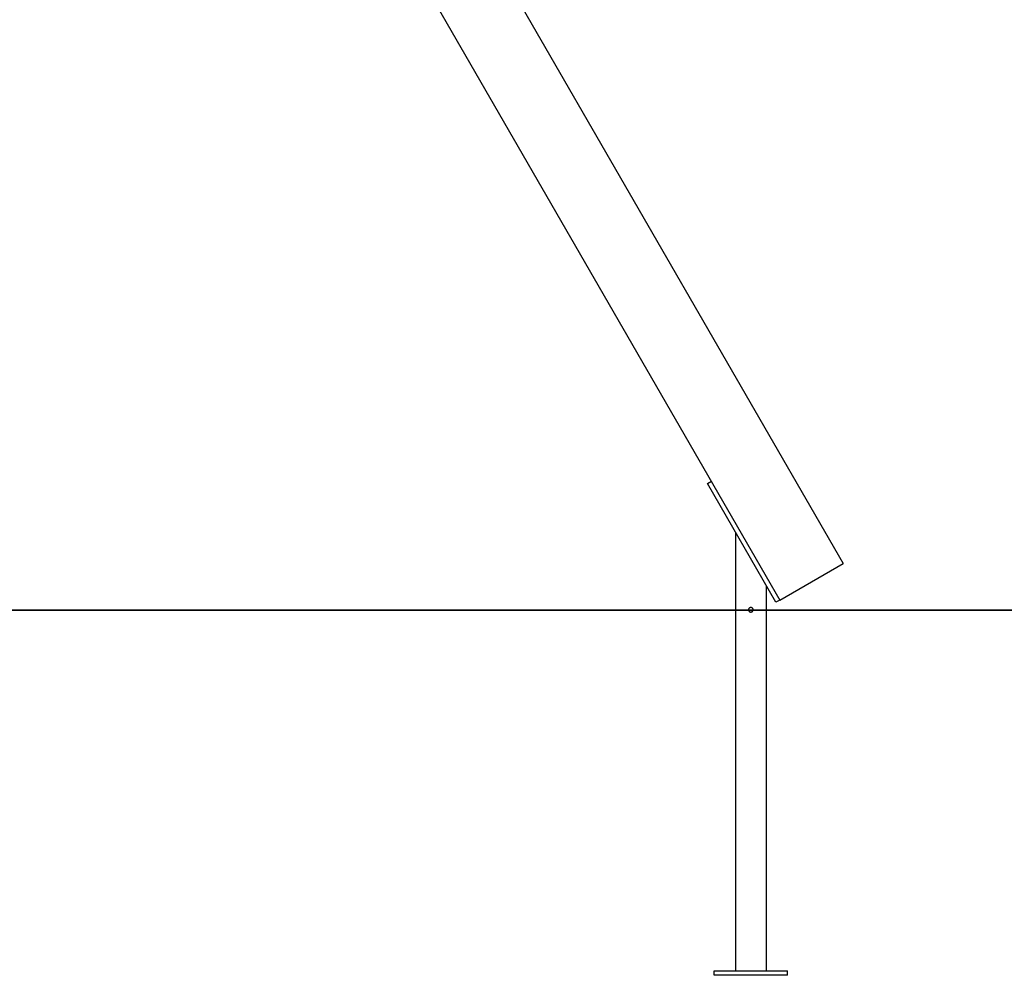
# Model space of a CAD drawing. Extents: x -43.8 to 43.8, y -23.3 to 23.3.
# Drawn here: x 22.4 to 33.2, y -20.3 to -9.8 of the extents above; entities that cross this region are included whole.
import ezdxf

# ---------------------------------------------------------------- set-up
doc = ezdxf.new("R2010")
doc.units = 0
doc.layers.get('0').update_dxf_attribs({"linetype": 'CONTINUOUS'})

msp = doc.modelspace()

# ---------------------------------------------------------------- linework, layer by layer
at = {"color": 0}
for points in [[(20.8838, 2.4779), (31.4253, -15.7804)], [(20.8838, 2.4779), (31.4253, -15.7804)], [(20.8838, 2.4779), (31.4253, -15.7804)], [(20.8838, 2.4779), (31.4253, -15.7804)], [(20.8838, 2.4779), (31.4253, -15.7804)], [(20.8838, 2.4779), (31.4253, -15.7804)], [(20.8838, 2.4779), (31.4253, -15.7804)], [(20.8838, 2.4779), (31.4253, -15.7804)], [(20.8838, 2.4779), (31.4253, -15.7804)], [(20.8838, 2.4779), (31.4253, -15.7804)], [(20.8838, 2.4779), (31.4253, -15.7804)], [(20.8838, 2.4779), (31.4253, -15.7804)], [(20.8838, 2.4779), (31.4253, -15.7804)], [(20.8838, 2.4779), (31.4253, -15.7804)], [(20.8838, 2.4779), (31.4253, -15.7804)], [(20.8838, 2.4779), (31.4253, -15.7804)], [(20.8838, 2.4779), (31.4253, -15.7804)], [(20.8838, 2.4779), (31.4253, -15.7804)], [(20.8838, 2.4779), (31.4253, -15.7804)], [(20.8838, 2.4779), (31.4253, -15.7804)], [(20.8838, 2.4779), (31.4253, -15.7804)], [(20.8838, 0.8779), (30.7324, -16.1804)], [(20.8838, 0.8779), (30.7324, -16.1804)], [(20.8838, 0.8779), (30.7324, -16.1804)], [(20.8838, 0.8779), (30.7324, -16.1804)], [(20.8838, 0.8779), (30.7324, -16.1804)], [(20.8838, 0.8779), (30.7324, -16.1804)], [(20.8838, 0.8779), (30.7324, -16.1804)], [(20.8838, 0.8779), (30.7324, -16.1804)], [(20.8838, 0.8779), (30.7324, -16.1804)], [(20.8838, 0.8779), (30.7324, -16.1804)], [(20.8838, 0.8779), (30.7324, -16.1804)], [(20.8838, 0.8779), (30.7324, -16.1804)], [(20.8838, 0.8779), (30.7324, -16.1804)], [(20.8838, 0.8779), (30.7324, -16.1804)], [(20.8838, 0.8779), (30.7324, -16.1804)], [(20.8838, 0.8779), (30.7324, -16.1804)], [(20.8838, 0.8779), (30.7324, -16.1804)], [(20.8838, 0.8779), (30.7324, -16.1804)], [(20.8838, 0.8779), (30.7324, -16.1804)], [(20.8838, 0.8779), (30.7324, -16.1804)], [(20.8838, 0.8779), (30.7324, -16.1804)], [(29.9391, -14.9063), (29.9824, -14.8813)], [(29.9391, -14.9063), (29.9824, -14.8813)], [(29.9391, -14.9063), (29.9824, -14.8813)], [(29.9391, -14.9063), (29.9824, -14.8813)], [(29.9391, -14.9063), (29.9824, -14.8813)], [(29.9391, -14.9063), (29.9824, -14.8813)], [(29.9391, -14.9063), (29.9824, -14.8813)], [(29.9391, -14.9063), (29.9824, -14.8813)], [(29.9391, -14.9063), (29.9824, -14.8813)], [(29.9391, -14.9063), (29.9824, -14.8813)], [(29.9391, -14.9063), (29.9824, -14.8813)], [(29.9391, -14.9063), (29.9824, -14.8813)], [(29.9391, -14.9063), (29.9824, -14.8813)], [(29.9391, -14.9063), (29.9824, -14.8813)], [(29.9391, -14.9063), (29.9824, -14.8813)], [(29.9391, -14.9063), (29.9824, -14.8813)], [(29.9391, -14.9063), (29.9824, -14.8813)], [(29.9391, -14.9063), (29.9824, -14.8813)], [(29.9391, -14.9063), (29.9824, -14.8813)], [(29.9391, -14.9063), (29.9824, -14.8813)], [(29.9391, -14.9063), (29.9824, -14.8813)], [(29.9391, -14.9063), (29.9391, -14.9063)], [(30.6891, -16.2054), (29.9391, -14.9063)], [(30.6891, -16.2054), (29.9391, -14.9063)], [(30.6891, -16.2054), (29.9391, -14.9063)], [(30.6891, -16.2054), (29.9391, -14.9063)], [(30.6891, -16.2054), (29.9391, -14.9063)], [(30.6891, -16.2054), (29.9391, -14.9063)], [(30.6891, -16.2054), (29.9391, -14.9063)], [(30.6891, -16.2054), (29.9391, -14.9063)], [(30.6891, -16.2054), (29.9391, -14.9063)], [(30.6891, -16.2054), (29.9391, -14.9063)], [(30.6891, -16.2054), (29.9391, -14.9063)], [(30.6891, -16.2054), (29.9391, -14.9063)], [(30.6891, -16.2054), (29.9391, -14.9063)], [(30.6891, -16.2054), (29.9391, -14.9063)], [(30.6891, -16.2054), (29.9391, -14.9063)], [(30.6891, -16.2054), (29.9391, -14.9063)], [(30.6891, -16.2054), (29.9391, -14.9063)], [(30.6891, -16.2054), (29.9391, -14.9063)], [(30.6891, -16.2054), (29.9391, -14.9063)], [(30.6891, -16.2054), (29.9391, -14.9063)], [(30.6891, -16.2054), (29.9391, -14.9063)], [(29.9391, -14.9063), (29.9391, -14.9063)], [(29.9824, -14.8813), (29.9824, -14.8813)], [(30.0666, -15.1272), (30.0666, -15.1272), (30.0666, -15.1272), (30.0666, -15.1272), (30.0666, -15.1272), (30.0666, -15.1272), (30.0666, -15.1272), (30.0666, -15.1272), (30.0666, -15.1272), (30.0666, -15.1272), (30.0666, -15.1272), (30.0666, -15.1272), (30.0666, -15.1272), (30.0666, -15.1272), (30.0666, -15.1272), (30.0666, -15.1272), (30.0666, -15.1272), (30.0666, -15.1272), (30.0666, -15.1272), (30.0666, -15.1272), (30.0666, -15.1272), (30.0666, -15.1272), (30.0666, -15.1272), (30.0666, -15.1272), (30.0666, -15.1272), (30.0666, -15.1272), (30.0666, -15.1272), (30.0666, -15.1272), (30.0666, -15.1272), (30.0666, -15.1272), (30.0666, -15.1272), (30.0666, -15.1272), (30.0666, -15.1272), (30.0666, -15.1272), (30.0666, -15.1272), (30.0666, -15.1272), (30.0666, -15.1272), (30.0666, -15.1272), (30.0666, -15.1272), (30.0666, -15.1272), (30.0666, -15.1272), (30.0666, -15.1272), (30.0666, -15.1272), (30.0666, -15.1272), (30.0666, -15.1272), (30.0666, -15.1272), (30.0666, -15.1272), (30.0666, -15.1272), (30.0666, -15.1272), (30.0666, -15.1272), (30.0666, -15.1272), (30.0666, -15.1272), (30.0666, -15.1272), (30.0666, -15.1272), (30.0666, -15.1272), (30.0666, -15.1272), (30.0666, -15.1272), (30.0666, -15.1272), (30.0666, -15.1272), (30.0666, -15.1272), (30.0666, -15.1272), (30.0666, -15.1272), (30.0666, -15.1272), (30.0666, -15.1272), (30.0666, -15.1272), (30.0666, -15.1272), (30.0666, -15.1272), (30.0666, -15.1272), (30.0666, -15.1272), (30.0666, -15.1272), (30.0666, -15.1272), (30.0666, -15.1272), (30.0666, -15.1272), (30.0666, -15.1272), (30.0666, -15.1272), (30.0666, -15.1272), (30.0666, -15.1272), (30.0666, -15.1272), (30.0666, -15.1272), (30.0666, -15.1272), (30.0666, -15.1272), (30.0666, -15.1272), (30.0666, -15.1272), (30.0666, -15.1272), (30.0666, -15.1272), (30.0666, -15.1272), (30.0666, -15.1272), (30.0666, -15.1272), (30.0666, -15.1272), (30.0666, -15.1272), (30.0666, -15.1272), (30.0666, -15.1272), (30.0666, -15.1272), (30.0666, -15.1272), (30.0666, -15.1272), (30.0666, -15.1272), (30.0666, -15.1272), (30.0666, -15.1272), (30.0666, -15.1272), (30.0666, -15.1272), (30.0666, -15.1272), (30.0666, -15.1272), (30.0666, -15.1272), (30.0666, -15.1272), (30.0666, -15.1272), (30.0666, -15.1272), (30.0666, -15.1272), (30.0666, -15.1272), (30.0666, -15.1272), (30.0666, -15.1272), (30.0666, -15.1272), (30.0666, -15.1272), (30.0666, -15.1272), (30.0666, -15.1272), (30.0666, -15.1272), (30.0666, -15.1272), (30.0666, -15.1272), (30.0666, -15.1272), (30.0666, -15.1272), (30.0666, -15.1272), (30.0666, -15.1272), (30.0666, -15.1272), (30.0666, -15.1272), (30.0666, -15.1272), (30.0666, -15.1272), (30.0666, -15.1272), (30.0666, -15.1272), (30.0666, -15.1272), (30.0666, -15.1272), (30.0666, -15.1272), (30.0666, -15.1272)], [(30.2456, -15.4372), (30.2456, -15.4372)], [(30.2456, -15.4372), (30.2456, -20.2372)], [(30.2456, -15.4372), (30.2456, -20.2372)], [(30.2456, -15.4372), (30.2456, -20.2372)], [(30.2456, -15.4372), (30.2456, -20.2372)], [(30.2456, -15.4372), (30.2456, -20.2372)], [(30.2456, -15.4372), (30.2456, -20.2372)], [(30.2456, -15.4372), (30.2456, -20.2372)], [(30.2456, -15.4372), (30.2456, -20.2372)], [(30.2456, -15.4372), (30.2456, -20.2372)], [(30.2456, -15.4372), (30.2456, -20.2372)], [(30.2456, -15.4372), (30.2456, -20.2372)], [(30.2456, -15.4372), (30.2456, -20.2372)], [(30.2456, -15.4372), (30.2456, -20.2372)], [(30.2456, -15.4372), (30.2456, -20.2372)], [(30.2456, -15.4372), (30.2456, -20.2372)], [(30.2456, -15.4372), (30.2456, -20.2372)], [(30.2456, -15.4372), (30.2456, -20.2372)], [(30.2456, -15.4372), (30.2456, -20.2372)], [(30.2456, -15.4372), (30.2456, -20.2372)], [(30.2456, -15.4372), (30.2456, -20.2372)], [(30.2456, -15.4372), (30.2456, -20.2372)], [(30.4316, -15.7594), (30.4316, -15.7594), (30.4316, -15.7594), (30.4316, -15.7594), (30.4316, -15.7594), (30.4316, -15.7594), (30.4316, -15.7594), (30.4316, -15.7594), (30.4316, -15.7594), (30.4316, -15.7594), (30.4316, -15.7594), (30.4316, -15.7594), (30.4316, -15.7594), (30.4316, -15.7594), (30.4316, -15.7594), (30.4316, -15.7594), (30.4316, -15.7594), (30.4316, -15.7594), (30.4316, -15.7594), (30.4316, -15.7594), (30.4316, -15.7594), (30.4316, -15.7594), (30.4316, -15.7594), (30.4316, -15.7594), (30.4316, -15.7594), (30.4316, -15.7594), (30.4316, -15.7594), (30.4316, -15.7594), (30.4316, -15.7594), (30.4316, -15.7594), (30.4316, -15.7594), (30.4316, -15.7594), (30.4316, -15.7594), (30.4316, -15.7594), (30.4316, -15.7594)], [(30.7324, -16.1804), (31.4253, -15.7804)], [(30.7324, -16.1804), (31.4253, -15.7804)], [(30.7324, -16.1804), (31.4253, -15.7804)], [(30.7324, -16.1804), (31.4253, -15.7804)], [(30.7324, -16.1804), (31.4253, -15.7804)], [(30.7324, -16.1804), (31.4253, -15.7804)], [(30.7324, -16.1804), (31.4253, -15.7804)], [(30.7324, -16.1804), (31.4253, -15.7804)], [(30.7324, -16.1804), (31.4253, -15.7804)], [(30.7324, -16.1804), (31.4253, -15.7804)], [(30.7324, -16.1804), (31.4253, -15.7804)], [(30.7324, -16.1804), (31.4253, -15.7804)], [(30.7324, -16.1804), (31.4253, -15.7804)], [(30.7324, -16.1804), (31.4253, -15.7804)], [(30.7324, -16.1804), (31.4253, -15.7804)], [(30.7324, -16.1804), (31.4253, -15.7804)], [(30.7324, -16.1804), (31.4253, -15.7804)], [(30.7324, -16.1804), (31.4253, -15.7804)], [(30.7324, -16.1804), (31.4253, -15.7804)], [(30.7324, -16.1804), (31.4253, -15.7804)], [(30.7324, -16.1804), (31.4253, -15.7804)], [(31.4253, -15.7804), (31.4253, -15.7804)], [(31.4253, -15.7804), (31.4253, -15.7804)], [(30.5826, -16.0209), (30.5826, -16.0209)], [(30.5826, -16.0209), (30.5826, -20.2372)], [(30.5826, -16.0209), (30.5826, -20.2372)], [(30.5826, -16.0209), (30.5826, -20.2372)], [(30.5826, -16.0209), (30.5826, -20.2372)], [(30.5826, -16.0209), (30.5826, -20.2372)], [(30.5826, -16.0209), (30.5826, -20.2372)], [(30.5826, -16.0209), (30.5826, -20.2372)], [(30.5826, -16.0209), (30.5826, -20.2372)], [(30.5826, -16.0209), (30.5826, -20.2372)], [(30.5826, -16.0209), (30.5826, -20.2372)], [(30.5826, -16.0209), (30.5826, -20.2372)], [(30.5826, -16.0209), (30.5826, -20.2372)], [(30.5826, -16.0209), (30.5826, -20.2372)], [(30.5826, -16.0209), (30.5826, -20.2372)], [(30.5826, -16.0209), (30.5826, -20.2372)], [(30.5826, -16.0209), (30.5826, -20.2372)], [(30.5826, -16.0209), (30.5826, -20.2372)], [(30.5826, -16.0209), (30.5826, -20.2372)], [(30.5826, -16.0209), (30.5826, -20.2372)], [(30.5826, -16.0209), (30.5826, -20.2372)], [(30.5826, -16.0209), (30.5826, -20.2372)], [(30.4391, -16.2872), (30.4391, -16.2872), (30.4389, -16.2845), (30.4385, -16.282), (30.4378, -16.2796), (30.4371, -16.2774), (30.4359, -16.2751), (30.4347, -16.2731), (30.4332, -16.2712), (30.4317, -16.2695), (30.4297, -16.2678), (30.4279, -16.2664), (30.4258, -16.2651), (30.4237, -16.2641), (30.4213, -16.2632), (30.419, -16.2626), (30.4165, -16.2622), (30.4141, -16.2622), (30.4141, -16.2622), (30.4114, -16.2622), (30.4089, -16.2626), (30.4065, -16.2632), (30.4043, -16.2641), (30.402, -16.2651), (30.4, -16.2664), (30.3981, -16.2678), (30.3964, -16.2695), (30.3947, -16.2712), (30.3933, -16.2731), (30.392, -16.2751), (30.391, -16.2774), (30.3901, -16.2796), (30.3895, -16.282), (30.3891, -16.2845), (30.3891, -16.2872), (30.3891, -16.2872), (30.3891, -16.2896), (30.3895, -16.2921), (30.3901, -16.2944), (30.391, -16.2968), (30.392, -16.2989), (30.3933, -16.301), (30.3947, -16.3028), (30.3964, -16.3048), (30.3981, -16.3063), (30.4, -16.3078), (30.402, -16.309), (30.4043, -16.3102), (30.4065, -16.3109), (30.4089, -16.3116), (30.4114, -16.312), (30.4141, -16.3122), (30.4141, -16.3122), (30.4165, -16.312), (30.419, -16.3116), (30.4213, -16.3109), (30.4237, -16.3102), (30.4258, -16.309), (30.4279, -16.3078), (30.4297, -16.3063), (30.4317, -16.3048), (30.4332, -16.3028), (30.4347, -16.301), (30.4359, -16.2989), (30.4371, -16.2968), (30.4378, -16.2944), (30.4385, -16.2921), (30.4389, -16.2896), (30.4391, -16.2872)], [(30.7324, -16.1804), (30.6891, -16.2054)], [(30.7324, -16.1804), (30.6891, -16.2054)], [(30.7324, -16.1804), (30.6891, -16.2054)], [(30.7324, -16.1804), (30.6891, -16.2054)], [(30.7324, -16.1804), (30.6891, -16.2054)], [(30.7324, -16.1804), (30.6891, -16.2054)], [(30.7324, -16.1804), (30.6891, -16.2054)], [(30.7324, -16.1804), (30.6891, -16.2054)], [(30.7324, -16.1804), (30.6891, -16.2054)], [(30.7324, -16.1804), (30.6891, -16.2054)], [(30.7324, -16.1804), (30.6891, -16.2054)], [(30.7324, -16.1804), (30.6891, -16.2054)], [(30.7324, -16.1804), (30.6891, -16.2054)], [(30.7324, -16.1804), (30.6891, -16.2054)], [(30.7324, -16.1804), (30.6891, -16.2054)], [(30.7324, -16.1804), (30.6891, -16.2054)], [(30.7324, -16.1804), (30.6891, -16.2054)], [(30.7324, -16.1804), (30.6891, -16.2054)], [(30.7324, -16.1804), (30.6891, -16.2054)], [(30.7324, -16.1804), (30.6891, -16.2054)], [(30.7324, -16.1804), (30.6891, -16.2054)], [(30.6891, -16.2054), (30.6891, -16.2054)], [(30.6891, -16.2054), (30.6891, -16.2054)], [(30.7324, -16.1804), (30.7324, -16.1804)], [(30.7324, -16.1804), (30.7324, -16.1804)], [(30.7324, -16.1804), (30.7324, -16.1804)], [(28.0838, -16.2901), (2.6838, -16.2901)], [(28.0838, -16.2901), (2.6838, -16.2901)], [(28.0838, -16.2901), (2.6838, -16.2901)], [(28.0838, -16.2901), (2.6838, -16.2901)], [(28.0838, -16.2901), (2.6838, -16.2901)], [(28.0838, -16.2901), (2.6838, -16.2901)], [(28.0838, -16.2901), (2.6838, -16.2901)], [(28.0838, -16.2901), (2.6838, -16.2901)], [(28.0838, -16.2901), (2.6838, -16.2901)], [(28.0838, -16.2901), (2.6838, -16.2901)], [(28.0838, -16.2901), (2.6838, -16.2901)], [(28.0838, -16.2901), (2.6838, -16.2901)], [(28.0838, -16.2901), (2.6838, -16.2901)], [(28.0838, -16.2901), (2.6838, -16.2901)], [(28.0838, -16.2901), (2.6838, -16.2901)], [(28.0838, -16.2901), (2.6838, -16.2901)], [(28.0838, -16.2901), (2.6838, -16.2901)], [(28.0838, -16.2901), (2.6838, -16.2901)], [(28.0838, -16.2901), (2.6838, -16.2901)], [(28.0838, -16.2901), (2.6838, -16.2901)], [(28.0838, -16.2901), (2.6838, -16.2901)], [(2.6838, -16.2911), (28.0838, -16.2911)], [(2.6838, -16.2911), (28.0838, -16.2911)], [(2.6838, -16.2911), (28.0838, -16.2911)], [(2.6838, -16.2911), (28.0838, -16.2911)], [(2.6838, -16.2911), (28.0838, -16.2911)], [(2.6838, -16.2911), (28.0838, -16.2911)], [(2.6838, -16.2911), (28.0838, -16.2911)], [(2.6838, -16.2911), (28.0838, -16.2911)], [(2.6838, -16.2911), (28.0838, -16.2911)], [(2.6838, -16.2911), (28.0838, -16.2911)], [(2.6838, -16.2911), (28.0838, -16.2911)], [(2.6838, -16.2911), (28.0838, -16.2911)], [(2.6838, -16.2911), (28.0838, -16.2911)], [(2.6838, -16.2911), (28.0838, -16.2911)], [(2.6838, -16.2911), (28.0838, -16.2911)], [(2.6838, -16.2911), (28.0838, -16.2911)], [(2.6838, -16.2911), (28.0838, -16.2911)], [(2.6838, -16.2911), (28.0838, -16.2911)], [(2.6838, -16.2911), (28.0838, -16.2911)], [(2.6838, -16.2911), (28.0838, -16.2911)], [(2.6838, -16.2911), (28.0838, -16.2911)], [(28.0838, -16.2901), (28.0838, -16.2901)], [(28.0838, -16.2911), (28.0838, -16.2901)], [(28.0838, -16.2911), (28.0838, -16.2901)], [(28.0838, -16.2911), (28.0838, -16.2901)], [(28.0838, -16.2911), (28.0838, -16.2901)], [(28.0838, -16.2911), (28.0838, -16.2901)], [(28.0838, -16.2911), (28.0838, -16.2901)], [(28.0838, -16.2911), (28.0838, -16.2901)], [(28.0838, -16.2911), (28.0838, -16.2901)], [(28.0838, -16.2911), (28.0838, -16.2901)], [(28.0838, -16.2911), (28.0838, -16.2901)], [(28.0838, -16.2911), (28.0838, -16.2901)], [(28.0838, -16.2911), (28.0838, -16.2901)], [(28.0838, -16.2911), (28.0838, -16.2901)], [(28.0838, -16.2911), (28.0838, -16.2901)], [(28.0838, -16.2911), (28.0838, -16.2901)], [(28.0838, -16.2911), (28.0838, -16.2901)], [(28.0838, -16.2911), (28.0838, -16.2901)], [(28.0838, -16.2911), (28.0838, -16.2901)], [(28.0838, -16.2911), (28.0838, -16.2901)], [(28.0838, -16.2911), (28.0838, -16.2901)], [(28.0838, -16.2911), (28.0838, -16.2901)], [(28.0838, -16.2901), (28.0838, -16.2901)], [(28.0838, -16.2901), (28.0838, -16.2901)], [(33.1599, -16.2901), (28.0838, -16.2901)], [(33.1599, -16.2901), (28.0838, -16.2901)], [(33.1599, -16.2901), (28.0838, -16.2901)], [(33.1599, -16.2901), (28.0838, -16.2901)], [(33.1599, -16.2901), (28.0838, -16.2901)], [(33.1599, -16.2901), (28.0838, -16.2901)], [(33.1599, -16.2901), (28.0838, -16.2901)], [(33.1599, -16.2901), (28.0838, -16.2901)], [(33.1599, -16.2901), (28.0838, -16.2901)], [(33.1599, -16.2901), (28.0838, -16.2901)], [(33.1599, -16.2901), (28.0838, -16.2901)], [(33.1599, -16.2901), (28.0838, -16.2901)], [(33.1599, -16.2901), (28.0838, -16.2901)], [(33.1599, -16.2901), (28.0838, -16.2901)], [(33.1599, -16.2901), (28.0838, -16.2901)], [(33.1599, -16.2901), (28.0838, -16.2901)], [(33.1599, -16.2901), (28.0838, -16.2901)], [(33.1599, -16.2901), (28.0838, -16.2901)], [(33.1599, -16.2901), (28.0838, -16.2901)], [(33.1599, -16.2901), (28.0838, -16.2901)], [(33.1599, -16.2901), (28.0838, -16.2901)], [(28.0838, -16.2911), (28.0838, -16.2911)], [(28.0838, -16.2911), (28.0838, -16.2911)], [(28.0838, -16.2911), (28.0838, -16.2911)], [(28.0838, -16.2911), (33.1599, -16.2911)], [(28.0838, -16.2911), (33.1599, -16.2911)], [(28.0838, -16.2911), (33.1599, -16.2911)], [(28.0838, -16.2911), (33.1599, -16.2911)], [(28.0838, -16.2911), (33.1599, -16.2911)], [(28.0838, -16.2911), (33.1599, -16.2911)], [(28.0838, -16.2911), (33.1599, -16.2911)], [(28.0838, -16.2911), (33.1599, -16.2911)], [(28.0838, -16.2911), (33.1599, -16.2911)], [(28.0838, -16.2911), (33.1599, -16.2911)], [(28.0838, -16.2911), (33.1599, -16.2911)], [(28.0838, -16.2911), (33.1599, -16.2911)], [(28.0838, -16.2911), (33.1599, -16.2911)], [(28.0838, -16.2911), (33.1599, -16.2911)], [(28.0838, -16.2911), (33.1599, -16.2911)], [(28.0838, -16.2911), (33.1599, -16.2911)], [(28.0838, -16.2911), (33.1599, -16.2911)], [(28.0838, -16.2911), (33.1599, -16.2911)], [(28.0838, -16.2911), (33.1599, -16.2911)], [(28.0838, -16.2911), (33.1599, -16.2911)], [(28.0838, -16.2911), (33.1599, -16.2911)], [(33.1599, -16.2901), (33.1599, -16.2901)], [(33.1599, -16.2901), (33.1599, -16.2901)], [(37.0186, -16.2901), (33.1599, -16.2901)], [(37.0186, -16.2901), (33.1599, -16.2901)], [(37.0186, -16.2901), (33.1599, -16.2901)], [(37.0186, -16.2901), (33.1599, -16.2901)], [(37.0186, -16.2901), (33.1599, -16.2901)], [(37.0186, -16.2901), (33.1599, -16.2901)], [(37.0186, -16.2901), (33.1599, -16.2901)], [(37.0186, -16.2901), (33.1599, -16.2901)], [(37.0186, -16.2901), (33.1599, -16.2901)], [(37.0186, -16.2901), (33.1599, -16.2901)], [(37.0186, -16.2901), (33.1599, -16.2901)], [(37.0186, -16.2901), (33.1599, -16.2901)], [(37.0186, -16.2901), (33.1599, -16.2901)], [(37.0186, -16.2901), (33.1599, -16.2901)], [(37.0186, -16.2901), (33.1599, -16.2901)], [(37.0186, -16.2901), (33.1599, -16.2901)], [(37.0186, -16.2901), (33.1599, -16.2901)], [(37.0186, -16.2901), (33.1599, -16.2901)], [(37.0186, -16.2901), (33.1599, -16.2901)], [(37.0186, -16.2901), (33.1599, -16.2901)], [(37.0186, -16.2901), (33.1599, -16.2901)], [(33.1599, -16.2901), (33.1599, -16.2901)], [(33.1599, -16.2911), (33.1599, -16.2901)], [(33.1599, -16.2911), (33.1599, -16.2901)], [(33.1599, -16.2911), (33.1599, -16.2901)], [(33.1599, -16.2911), (33.1599, -16.2901)], [(33.1599, -16.2911), (33.1599, -16.2901)], [(33.1599, -16.2911), (33.1599, -16.2901)], [(33.1599, -16.2911), (33.1599, -16.2901)], [(33.1599, -16.2911), (33.1599, -16.2901)], [(33.1599, -16.2911), (33.1599, -16.2901)], [(33.1599, -16.2911), (33.1599, -16.2901)], [(33.1599, -16.2911), (33.1599, -16.2901)], [(33.1599, -16.2911), (33.1599, -16.2901)], [(33.1599, -16.2911), (33.1599, -16.2901)], [(33.1599, -16.2911), (33.1599, -16.2901)], [(33.1599, -16.2911), (33.1599, -16.2901)], [(33.1599, -16.2911), (33.1599, -16.2901)], [(33.1599, -16.2911), (33.1599, -16.2901)], [(33.1599, -16.2911), (33.1599, -16.2901)], [(33.1599, -16.2911), (33.1599, -16.2901)], [(33.1599, -16.2911), (33.1599, -16.2901)], [(33.1599, -16.2911), (33.1599, -16.2901)], [(33.1599, -16.2911), (33.1599, -16.2911)], [(33.1599, -16.2911), (33.1599, -16.2911)], [(33.1599, -16.2911), (37.0186, -16.2911)], [(33.1599, -16.2911), (37.0186, -16.2911)], [(33.1599, -16.2911), (37.0186, -16.2911)], [(33.1599, -16.2911), (37.0186, -16.2911)], [(33.1599, -16.2911), (37.0186, -16.2911)], [(33.1599, -16.2911), (37.0186, -16.2911)], [(33.1599, -16.2911), (37.0186, -16.2911)], [(33.1599, -16.2911), (37.0186, -16.2911)], [(33.1599, -16.2911), (37.0186, -16.2911)], [(33.1599, -16.2911), (37.0186, -16.2911)], [(33.1599, -16.2911), (37.0186, -16.2911)], [(33.1599, -16.2911), (37.0186, -16.2911)], [(33.1599, -16.2911), (37.0186, -16.2911)], [(33.1599, -16.2911), (37.0186, -16.2911)], [(33.1599, -16.2911), (37.0186, -16.2911)], [(33.1599, -16.2911), (37.0186, -16.2911)], [(33.1599, -16.2911), (37.0186, -16.2911)], [(33.1599, -16.2911), (37.0186, -16.2911)], [(33.1599, -16.2911), (37.0186, -16.2911)], [(33.1599, -16.2911), (37.0186, -16.2911)], [(33.1599, -16.2911), (37.0186, -16.2911)], [(33.1599, -16.2911), (33.1599, -16.2911)], [(30.0141, -20.2372), (30.0141, -20.2372)], [(30.0141, -20.2372), (30.8141, -20.2372)], [(30.0141, -20.2372), (30.8141, -20.2372)], [(30.0141, -20.2372), (30.8141, -20.2372)], [(30.0141, -20.2372), (30.8141, -20.2372)], [(30.0141, -20.2372), (30.8141, -20.2372)], [(30.0141, -20.2372), (30.8141, -20.2372)], [(30.0141, -20.2372), (30.8141, -20.2372)], [(30.0141, -20.2372), (30.8141, -20.2372)], [(30.0141, -20.2372), (30.8141, -20.2372)], [(30.0141, -20.2372), (30.8141, -20.2372)], [(30.0141, -20.2372), (30.8141, -20.2372)], [(30.0141, -20.2372), (30.8141, -20.2372)], [(30.0141, -20.2372), (30.8141, -20.2372)], [(30.0141, -20.2372), (30.8141, -20.2372)], [(30.0141, -20.2372), (30.8141, -20.2372)], [(30.0141, -20.2372), (30.8141, -20.2372)], [(30.0141, -20.2372), (30.8141, -20.2372)], [(30.0141, -20.2372), (30.8141, -20.2372)], [(30.0141, -20.2372), (30.8141, -20.2372)], [(30.0141, -20.2372), (30.8141, -20.2372)], [(30.0141, -20.2372), (30.8141, -20.2372)], [(30.0141, -20.2372), (30.0141, -20.2372)], [(30.0141, -20.2872), (30.0141, -20.2372)], [(30.0141, -20.2872), (30.0141, -20.2372)], [(30.0141, -20.2872), (30.0141, -20.2372)], [(30.0141, -20.2872), (30.0141, -20.2372)], [(30.0141, -20.2872), (30.0141, -20.2372)], [(30.0141, -20.2872), (30.0141, -20.2372)], [(30.0141, -20.2872), (30.0141, -20.2372)], [(30.0141, -20.2872), (30.0141, -20.2372)], [(30.0141, -20.2872), (30.0141, -20.2372)], [(30.0141, -20.2872), (30.0141, -20.2372)], [(30.0141, -20.2872), (30.0141, -20.2372)], [(30.0141, -20.2872), (30.0141, -20.2372)], [(30.0141, -20.2872), (30.0141, -20.2372)], [(30.0141, -20.2872), (30.0141, -20.2372)], [(30.0141, -20.2872), (30.0141, -20.2372)], [(30.0141, -20.2872), (30.0141, -20.2372)], [(30.0141, -20.2872), (30.0141, -20.2372)], [(30.0141, -20.2872), (30.0141, -20.2372)], [(30.0141, -20.2872), (30.0141, -20.2372)], [(30.0141, -20.2872), (30.0141, -20.2372)], [(30.0141, -20.2872), (30.0141, -20.2372)], [(30.2456, -20.2372), (30.2456, -20.2372)], [(30.5826, -20.2372), (30.5826, -20.2372)], [(30.8141, -20.2372), (30.8141, -20.2372)], [(30.8141, -20.2372), (30.8141, -20.2372)], [(30.8141, -20.2872), (30.8141, -20.2372)], [(30.8141, -20.2872), (30.8141, -20.2372)], [(30.8141, -20.2872), (30.8141, -20.2372)], [(30.8141, -20.2872), (30.8141, -20.2372)], [(30.8141, -20.2872), (30.8141, -20.2372)], [(30.8141, -20.2872), (30.8141, -20.2372)], [(30.8141, -20.2872), (30.8141, -20.2372)], [(30.8141, -20.2872), (30.8141, -20.2372)], [(30.8141, -20.2872), (30.8141, -20.2372)], [(30.8141, -20.2872), (30.8141, -20.2372)], [(30.8141, -20.2872), (30.8141, -20.2372)], [(30.8141, -20.2872), (30.8141, -20.2372)], [(30.8141, -20.2872), (30.8141, -20.2372)], [(30.8141, -20.2872), (30.8141, -20.2372)], [(30.8141, -20.2872), (30.8141, -20.2372)], [(30.8141, -20.2872), (30.8141, -20.2372)], [(30.8141, -20.2872), (30.8141, -20.2372)], [(30.8141, -20.2872), (30.8141, -20.2372)], [(30.8141, -20.2872), (30.8141, -20.2372)], [(30.8141, -20.2872), (30.8141, -20.2372)], [(30.8141, -20.2872), (30.8141, -20.2372)], [(30.0141, -20.2872), (30.0141, -20.2872)], [(30.8141, -20.2872), (30.0141, -20.2872)], [(30.8141, -20.2872), (30.0141, -20.2872)], [(30.8141, -20.2872), (30.0141, -20.2872)], [(30.8141, -20.2872), (30.0141, -20.2872)], [(30.8141, -20.2872), (30.0141, -20.2872)], [(30.8141, -20.2872), (30.0141, -20.2872)], [(30.8141, -20.2872), (30.0141, -20.2872)], [(30.8141, -20.2872), (30.0141, -20.2872)], [(30.8141, -20.2872), (30.0141, -20.2872)], [(30.8141, -20.2872), (30.0141, -20.2872)], [(30.8141, -20.2872), (30.0141, -20.2872)], [(30.8141, -20.2872), (30.0141, -20.2872)], [(30.8141, -20.2872), (30.0141, -20.2872)], [(30.8141, -20.2872), (30.0141, -20.2872)], [(30.8141, -20.2872), (30.0141, -20.2872)], [(30.8141, -20.2872), (30.0141, -20.2872)], [(30.8141, -20.2872), (30.0141, -20.2872)], [(30.8141, -20.2872), (30.0141, -20.2872)], [(30.8141, -20.2872), (30.0141, -20.2872)], [(30.8141, -20.2872), (30.0141, -20.2872)], [(30.8141, -20.2872), (30.0141, -20.2872)], [(30.0141, -20.2872), (30.0141, -20.2872)], [(30.8141, -20.2872), (30.8141, -20.2872)], [(30.8141, -20.2872), (30.8141, -20.2872)]]:
    msp.add_lwpolyline(points, dxfattribs=at)

doc.saveas('drawing.dxf')
